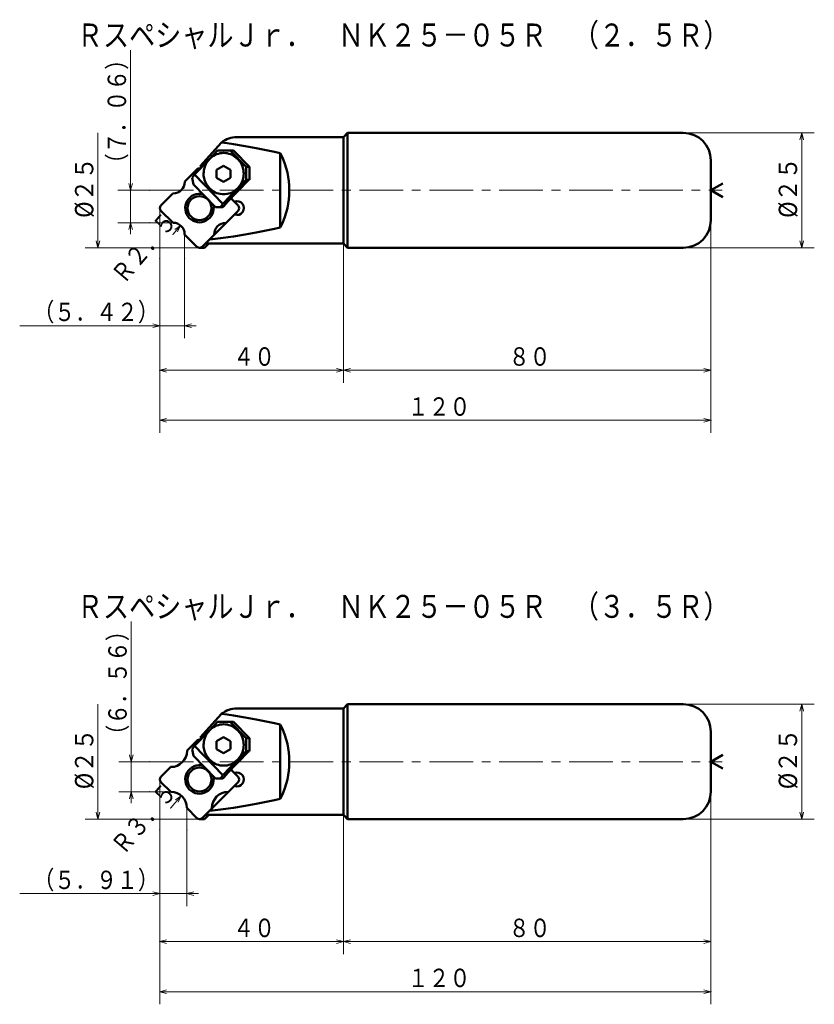
# Model space of a CAD drawing. Units: millimetres. Extents: x 26 to 634, y 0 to 459.
# Drawn here: x 241 to 414, y 243 to 457 of the extents above; entities that cross this region are included whole.
import ezdxf

# ---------------------------------------------------------------- set-up
doc = ezdxf.new("R2010")
doc.units = ezdxf.units.MM
doc.header["$LTSCALE"] = 7.609467
doc.linetypes.add('CENTER', pattern=[2, 1.25, -0.25, 0.25, -0.25])
doc.linetypes.add('PHANTOM', pattern=[2.5, 1.25, -0.25, 0.25, -0.25, 0.25, -0.25])
doc.layers.add('001', color=7, linetype='Continuous')
doc.styles.get("Standard").update_dxf_attribs({"font": 'TXT', "bigfont": 'BIGFONT'})
doc.dimstyles.get("Standard").update_dxf_attribs({"dimtxt": 4, "dimasz": 1.5, "dimexe": 2.75, "dimexo": 0, "dimgap": 1, "dimtad": 1, "dimdec": 1, "dimdsep": 46, "dimtxsty": 'Standard', "dimcen": 0.09, "dimadec": 1, "dimazin": 2, "dimtfac": 0.8, "dimtdec": 4, "dimtmove": 0, "dimatfit": 3, "dimfxl": 1, "dimtolj": 1, "dimtzin": 0, "dimarcsym": 0})

# ---------------------------------------------------------------- blocks, each defined once
blk = doc.blocks.new('*D43')
at = {"layer": '001', "lineweight": 9}
for p, q in [((311.164669, 284.031219), (311.164669, 253.699324)), ((271.164669, 280.792306), (271.164669, 253.699324)), ((311.164669, 256.449324), (271.164669, 256.449324))]:
    blk.add_line(p, q, dxfattribs=at)
for points in [[(272.664669, 256.0474), (271.164669, 256.449324), (272.664669, 256.851248)], [(309.664669, 256.851248), (311.164669, 256.449324), (309.664669, 256.0474)]]:
    blk.add_lwpolyline(points, dxfattribs=at)
for p in [(311.164669, 284.031219), (271.164669, 280.792306), (271.164669, 256.449324)]:
    blk.add_point(p, dxfattribs=at)
at = {"layer": '001', "lineweight": 30, "width": 0.833333}
blk.add_text('４０', height=4, dxfattribs=at).set_placement((287.164669, 257.449324))
blk = doc.blocks.new('*D44')
at = {"layer": '001', "lineweight": 9}
for p, q in [((391.164669, 289.131219), (391.164669, 253.699324)), ((311.164669, 284.031219), (311.164669, 253.699324)), ((391.164669, 256.449324), (311.164669, 256.449324))]:
    blk.add_line(p, q, dxfattribs=at)
for points in [[(312.664669, 256.0474), (311.164669, 256.449324), (312.664669, 256.851248)], [(389.664669, 256.851248), (391.164669, 256.449324), (389.664669, 256.0474)]]:
    blk.add_lwpolyline(points, dxfattribs=at)
for p in [(391.164669, 289.131219), (311.164669, 284.031219), (311.164669, 256.449324)]:
    blk.add_point(p, dxfattribs=at)
at = {"layer": '001', "lineweight": 30, "width": 0.833333}
blk.add_text('８０', height=4, dxfattribs=at).set_placement((347.164669, 257.449324))
blk = doc.blocks.new('*D45')
at = {"layer": '001', "lineweight": 9}
for p, q in [((391.164669, 289.131219), (391.164669, 242.809829)), ((271.164669, 280.792306), (271.164669, 242.809829)), ((271.164669, 245.559829), (391.164669, 245.559829))]:
    blk.add_line(p, q, dxfattribs=at)
for points in [[(272.664669, 245.157905), (271.164669, 245.559829), (272.664669, 245.961753)], [(389.664669, 245.961753), (391.164669, 245.559829), (389.664669, 245.157905)]]:
    blk.add_lwpolyline(points, dxfattribs=at)
for p in [(391.164669, 289.131219), (271.164669, 280.792306), (391.164669, 245.559829)]:
    blk.add_point(p, dxfattribs=at)
at = {"layer": '001', "lineweight": 30, "width": 0.833333}
blk.add_text('１２０', height=4, dxfattribs=at).set_placement((325.164669, 246.559829))
blk = doc.blocks.new('*D46')
at = {"layer": '001', "lineweight": 9}
for p, q in [((385.164669, 308.131219), (413.697489, 308.131219)), ((410.947489, 308.131219), (410.947489, 283.131219)), ((385.164669, 283.131219), (413.697489, 283.131219))]:
    blk.add_line(p, q, dxfattribs=at)
for points in [[(410.545565, 306.631219), (410.947489, 308.131219), (411.349413, 306.631219)], [(411.349413, 284.631219), (410.947489, 283.131219), (410.545565, 284.631219)]]:
    blk.add_lwpolyline(points, dxfattribs=at)
for p in [(385.164669, 308.131219), (385.164669, 283.131219), (410.947489, 283.131219)]:
    blk.add_point(p, dxfattribs=at)
at = {"layer": '001', "lineweight": 30, "width": 0.882353}
blk.add_text('%%c２５', height=4, rotation=90.000003, dxfattribs=at).set_placement((409.947489, 289.631219))
blk = doc.blocks.new('*D47')
at = {"layer": '001', "lineweight": 9}
for p, q in [((264.97095, 295.631219), (264.97095, 326.131219)), ((268.99319, 295.631219), (262.22095, 295.631219)), ((264.97095, 295.631219), (264.97095, 289.071219)), ((268.99319, 289.071219), (262.22095, 289.071219)), ((264.97095, 289.071219), (264.97095, 286.571219))]:
    blk.add_line(p, q, dxfattribs=at)
for points in [[(265.372874, 297.131219), (264.97095, 295.631219), (264.569027, 297.131219)], [(264.569027, 287.571219), (264.97095, 289.071219), (265.372874, 287.571219)]]:
    blk.add_lwpolyline(points, dxfattribs=at)
for p in [(268.99319, 295.631219), (264.97095, 289.071219), (268.99319, 289.071219)]:
    blk.add_point(p, dxfattribs=at)
at = {"layer": '001', "lineweight": 30, "width": 0.833333}
blk.add_text('（６．５６）', height=4, rotation=90.000003, dxfattribs=at).set_placement((263.97095, 299.131219))
blk = doc.blocks.new('*D48')
at = {"layer": '001', "lineweight": 9}
for p, q in [((271.164669, 280.792306), (271.164669, 264.152545)), ((277.074669, 280.792306), (277.074669, 264.152545)), ((271.164669, 266.902545), (240.664669, 266.902545)), ((271.164669, 266.902545), (277.074669, 266.902545)), ((277.074669, 266.902545), (279.574669, 266.902545))]:
    blk.add_line(p, q, dxfattribs=at)
for points in [[(269.664669, 267.304468), (271.164669, 266.902545), (269.664669, 266.500621)], [(278.574669, 266.500621), (277.074669, 266.902545), (278.574669, 267.304468)]]:
    blk.add_lwpolyline(points, dxfattribs=at)
for p in [(271.164669, 280.792306), (277.074669, 280.792306), (277.074669, 266.902545)]:
    blk.add_point(p, dxfattribs=at)
at = {"layer": '001', "lineweight": 30, "width": 0.833333}
blk.add_text('（５．９１）', height=4, dxfattribs=at).set_placement((243.664669, 267.902545))
blk = doc.blocks.new('*D49')
at = {"layer": '001', "lineweight": 9}
blk.add_line((273.574676, 285.571225), (275.849687, 288.230985), dxfattribs=at)
blk.add_lwpolyline([(274.569248, 287.35234), (275.849687, 288.230985), (275.180117, 286.829836)], dxfattribs=at)
for p in [(275.849687, 288.230985), (273.574676, 285.571225)]:
    blk.add_point(p, dxfattribs=at)
at = {"layer": '001', "lineweight": 30, "width": 0.833333}
blk.add_text('Ｒ３．５', height=4, rotation=49.458141, dxfattribs=at).set_placement((263.292588, 275.088695))
blk = doc.blocks.new('*D50')
at = {"layer": '001', "lineweight": 9}
for p, q in [((311.164669, 408.414197), (311.164669, 378.082302)), ((271.164669, 405.175284), (271.164669, 378.082302)), ((311.164669, 380.832302), (271.164669, 380.832302))]:
    blk.add_line(p, q, dxfattribs=at)
for points in [[(272.664669, 380.430378), (271.164669, 380.832302), (272.664669, 381.234226)], [(309.664669, 381.234226), (311.164669, 380.832302), (309.664669, 380.430378)]]:
    blk.add_lwpolyline(points, dxfattribs=at)
for p in [(311.164669, 408.414197), (271.164669, 405.175284), (271.164669, 380.832302)]:
    blk.add_point(p, dxfattribs=at)
at = {"layer": '001', "lineweight": 30, "width": 0.833333}
blk.add_text('４０', height=4, dxfattribs=at).set_placement((287.164669, 381.832302))
blk = doc.blocks.new('*D51')
at = {"layer": '001', "lineweight": 9}
for p, q in [((391.164669, 413.514197), (391.164669, 378.082302)), ((311.164669, 408.414197), (311.164669, 378.082302)), ((391.164669, 380.832302), (311.164669, 380.832302))]:
    blk.add_line(p, q, dxfattribs=at)
for points in [[(312.664669, 380.430378), (311.164669, 380.832302), (312.664669, 381.234226)], [(389.664669, 381.234226), (391.164669, 380.832302), (389.664669, 380.430378)]]:
    blk.add_lwpolyline(points, dxfattribs=at)
for p in [(391.164669, 413.514197), (311.164669, 408.414197), (311.164669, 380.832302)]:
    blk.add_point(p, dxfattribs=at)
at = {"layer": '001', "lineweight": 30, "width": 0.833333}
blk.add_text('８０', height=4, dxfattribs=at).set_placement((347.164669, 381.832302))
blk = doc.blocks.new('*D52')
at = {"layer": '001', "lineweight": 9}
for p, q in [((391.164669, 413.514197), (391.164669, 367.192807)), ((271.164669, 405.175284), (271.164669, 367.192807)), ((271.164669, 369.942807), (391.164669, 369.942807))]:
    blk.add_line(p, q, dxfattribs=at)
for points in [[(272.664669, 369.540883), (271.164669, 369.942807), (272.664669, 370.344731)], [(389.664669, 370.344731), (391.164669, 369.942807), (389.664669, 369.540883)]]:
    blk.add_lwpolyline(points, dxfattribs=at)
for p in [(391.164669, 413.514197), (271.164669, 405.175284), (391.164669, 369.942807)]:
    blk.add_point(p, dxfattribs=at)
at = {"layer": '001', "lineweight": 30, "width": 0.833333}
blk.add_text('１２０', height=4, dxfattribs=at).set_placement((325.164669, 370.942807))
blk = doc.blocks.new('*D53')
at = {"layer": '001', "lineweight": 9}
for p, q in [((385.164669, 432.514197), (413.697489, 432.514197)), ((410.947489, 432.514197), (410.947489, 407.514197)), ((385.164669, 407.514197), (413.697489, 407.514197))]:
    blk.add_line(p, q, dxfattribs=at)
for points in [[(410.545565, 431.014197), (410.947489, 432.514197), (411.349413, 431.014197)], [(411.349413, 409.014197), (410.947489, 407.514197), (410.545565, 409.014197)]]:
    blk.add_lwpolyline(points, dxfattribs=at)
for p in [(385.164669, 432.514197), (385.164669, 407.514197), (410.947489, 407.514197)]:
    blk.add_point(p, dxfattribs=at)
at = {"layer": '001', "lineweight": 30, "width": 0.882353}
blk.add_text('%%c２５', height=4, rotation=90.000003, dxfattribs=at).set_placement((409.947489, 414.014197))
blk = doc.blocks.new('*D54')
at = {"layer": '001', "lineweight": 9}
for p, q in [((264.819782, 420.014197), (264.819782, 450.514197)), ((268.99319, 420.014197), (262.069782, 420.014197)), ((264.819782, 420.014197), (264.819782, 412.954197)), ((268.99319, 412.954197), (262.069782, 412.954197)), ((264.819782, 412.954197), (264.819782, 410.454197))]:
    blk.add_line(p, q, dxfattribs=at)
for points in [[(265.221706, 421.514197), (264.819782, 420.014197), (264.417858, 421.514197)], [(264.417858, 411.454197), (264.819782, 412.954197), (265.221706, 411.454197)]]:
    blk.add_lwpolyline(points, dxfattribs=at)
for p in [(268.99319, 420.014197), (264.819782, 412.954197), (268.99319, 412.954197)]:
    blk.add_point(p, dxfattribs=at)
at = {"layer": '001', "lineweight": 30, "width": 0.833333}
blk.add_text('（７．０６）', height=4, rotation=90.000003, dxfattribs=at).set_placement((263.819782, 423.514197))
blk = doc.blocks.new('*D55')
at = {"layer": '001', "lineweight": 9}
for p, q in [((271.164669, 405.175284), (271.164669, 387.79417)), ((276.584669, 405.175284), (276.584669, 387.79417)), ((271.164669, 390.54417), (240.664669, 390.54417)), ((271.164669, 390.54417), (276.584669, 390.54417)), ((276.584669, 390.54417), (279.084669, 390.54417))]:
    blk.add_line(p, q, dxfattribs=at)
for points in [[(269.664669, 390.946094), (271.164669, 390.54417), (269.664669, 390.142247)], [(278.084669, 390.142247), (276.584669, 390.54417), (278.084669, 390.946094)]]:
    blk.add_lwpolyline(points, dxfattribs=at)
for p in [(271.164669, 405.175284), (276.584669, 405.175284), (276.584669, 390.54417)]:
    blk.add_point(p, dxfattribs=at)
at = {"layer": '001', "lineweight": 30, "width": 0.833333}
blk.add_text('（５．４２）', height=4, dxfattribs=at).set_placement((243.664669, 391.54417))
blk = doc.blocks.new('*D56')
at = {"layer": '001', "lineweight": 9}
blk.add_line((274.084672, 410.454199), (275.7034, 412.359382), dxfattribs=at)
blk.add_lwpolyline([(274.425868, 411.476515), (275.7034, 412.359382), (275.038458, 410.95603)], dxfattribs=at)
for p in [(275.7034, 412.359382), (274.084672, 410.454199)]:
    blk.add_point(p, dxfattribs=at)
at = {"layer": '001', "lineweight": 30, "width": 0.833333}
blk.add_text('Ｒ２．５', height=4, rotation=49.647289, dxfattribs=at).set_placement((263.353002, 399.367846))

msp = doc.modelspace()

# ---------------------------------------------------------------- linework, layer by layer
at = {"layer": '001', "lineweight": 9}
for p, q in [((257.704766, 432.514197), (257.704766, 407.514197)), ((271.164669, 405.175284), (271.164669, 415.814197)), ((268.99319, 412.954197), (274.081238, 412.954197)), ((276.584669, 405.175284), (276.584669, 410.450766)), ((268.99319, 407.514197), (279.628422, 407.514197)), ((257.704766, 308.131219), (257.704766, 283.131219)), ((271.164669, 280.792306), (271.164669, 291.431219)), ((268.99319, 289.071219), (273.574676, 289.071219)), ((277.074669, 280.792306), (277.074669, 285.571225)), ((268.99319, 283.131219), (279.628422, 283.131219))]:
    msp.add_line(p, q, dxfattribs=at)
at = {"layer": '001', "lineweight": 50}
for p, q in [((287.979934, 431.614197), (311.164669, 431.614197)), ((312.064669, 432.514197), (311.164669, 431.614197)), ((311.164669, 408.414197), (311.164669, 431.614197)), ((312.064669, 407.514197), (312.064669, 432.514197)), ((385.164669, 432.514197), (312.064669, 432.514197)), ((284.639785, 430.406339), (279.9336, 425.298805)), ((281.988109, 426.827845), (278.694816, 423.433732)), ((283.771976, 428.666322), (281.988109, 426.827845)), ((287.242153, 428.666322), (283.771976, 428.666322)), ((289.946901, 425.130788), (286.516387, 428.666322)), ((290.672666, 425.130788), (287.242153, 428.666322)), ((297.411038, 428.07897), (297.411038, 411.949425)), ((276.644196, 421.951495), (279.254597, 424.561896)), ((279.9336, 425.298805), (280.226419, 425.012223)), ((283.538315, 424.487271), (285.038315, 425.353296)), ((283.538315, 422.75522), (283.538315, 424.487271)), ((286.538315, 424.487271), (285.038315, 425.353296)), ((286.538315, 424.487271), (286.538315, 422.75522)), ((289.946901, 422.302361), (289.946901, 425.130788)), ((290.672666, 425.130788), (289.946901, 425.130788)), ((290.672666, 422.302361), (290.672666, 425.130788)), ((391.164669, 426.514197), (391.164669, 413.514197)), ((278.250636, 422.726625), (278.694816, 423.433732)), ((278.492558, 421.312412), (278.250636, 422.726625)), ((278.694816, 423.433732), (284.869741, 417.069771)), ((285.038315, 421.889195), (283.538315, 422.75522)), ((286.538315, 422.75522), (285.038315, 421.889195)), ((285.680376, 417.281903), (290.551705, 422.302361)), ((288.163034, 420.463884), (289.946901, 422.302361)), ((290.672666, 422.302361), (289.946901, 422.302361)), ((276.644196, 421.951495), (276.604196, 421.854926)), ((283.295276, 416.362664), (278.492558, 421.312412)), ((284.869741, 417.069771), (288.163034, 420.463884)), ((391.164669, 420.014197), (393.762746, 421.514197)), ((271.397227, 416.704525), (274.007628, 419.314926)), ((274.007628, 419.314926), (274.104196, 419.354926)), ((288.234853, 416.704525), (286.654023, 418.285356)), ((391.164669, 420.014197), (393.762746, 418.514197)), ((284.909404, 416.362664), (283.295276, 416.362664)), ((284.869741, 417.069771), (284.42556, 416.362664)), ((284.909404, 416.362664), (285.801337, 417.281903)), ((285.801337, 417.281903), (285.680376, 417.281903)), ((285.801337, 417.281903), (285.740857, 417.344235)), ((273.984669, 412.994197), (271.397227, 415.58164)), ((287.471478, 414.729554), (281.156121, 408.414197)), ((288.234853, 415.58164), (285.624452, 412.971239)), ((273.984669, 412.994197), (274.081238, 412.954197)), ((285.624452, 412.971239), (285.527884, 412.931239)), ((276.624669, 410.354197), (276.584669, 410.450766)), ((276.624669, 410.354197), (279.254597, 407.724269)), ((282.987884, 410.33467), (280.377483, 407.724269)), ((282.987884, 410.33467), (283.027884, 410.431239)), ((280.702496, 407.491712), (279.81604, 407.491712)), ((281.062648, 407.640892), (281.835953, 408.414197)), ((281.156121, 408.414197), (311.164669, 408.414197)), ((311.164669, 408.414197), (312.064669, 407.514197)), ((312.064669, 407.514197), (385.164669, 407.514197)), ((287.979934, 307.231219), (311.164669, 307.231219)), ((312.064669, 308.131219), (311.164669, 307.231219)), ((311.164669, 284.031219), (311.164669, 307.231219)), ((312.064669, 283.131219), (312.064669, 308.131219)), ((385.164669, 308.131219), (312.064669, 308.131219)), ((284.639785, 306.023361), (279.9336, 300.915827)), ((281.988109, 302.444867), (278.694816, 299.050754)), ((283.771976, 304.283344), (281.988109, 302.444867)), ((287.242153, 304.283344), (283.771976, 304.283344)), ((289.946901, 300.74781), (286.516387, 304.283344)), ((290.672666, 300.74781), (287.242153, 304.283344)), ((297.411038, 303.695992), (297.411038, 287.566447)), ((277.144196, 298.068517), (279.254597, 300.178918)), ((279.9336, 300.915827), (280.226419, 300.629245)), ((283.538315, 300.104293), (285.038315, 300.970318)), ((283.538315, 298.372242), (283.538315, 300.104293)), ((286.538315, 300.104293), (285.038315, 300.970318)), ((286.538315, 300.104293), (286.538315, 298.372242)), ((289.946901, 297.919383), (289.946901, 300.74781)), ((290.672666, 300.74781), (289.946901, 300.74781)), ((290.672666, 297.919383), (290.672666, 300.74781)), ((391.164669, 302.131219), (391.164669, 289.131219)), ((277.144196, 298.068517), (277.104196, 297.971949)), ((278.250636, 298.343647), (278.694816, 299.050754)), ((278.492558, 296.929434), (278.250636, 298.343647)), ((278.694816, 299.050754), (284.869741, 292.686793)), ((285.038315, 297.506217), (283.538315, 298.372242)), ((286.538315, 298.372242), (285.038315, 297.506217)), ((283.295276, 291.979686), (278.492558, 296.929434)), ((284.869741, 292.686793), (288.163034, 296.080906)), ((285.680376, 292.898925), (290.551705, 297.919383)), ((288.163034, 296.080906), (289.946901, 297.919383)), ((290.672666, 297.919383), (289.946901, 297.919383)), ((391.164669, 295.631219), (393.762746, 297.131219)), ((271.397227, 292.321548), (273.507628, 294.431949)), ((273.507628, 294.431949), (273.604196, 294.471949)), ((288.234853, 292.321548), (286.654023, 293.902378)), ((391.164669, 295.631219), (393.762746, 294.131219)), ((284.909404, 291.979686), (283.295276, 291.979686)), ((284.869741, 292.686793), (284.42556, 291.979686)), ((284.909404, 291.979686), (285.801337, 292.898925)), ((285.801337, 292.898925), (285.680376, 292.898925)), ((285.801337, 292.898925), (285.740857, 292.961257)), ((273.484669, 289.111219), (271.397227, 291.198662)), ((287.471478, 290.346576), (281.156121, 284.031219)), ((288.234853, 291.198662), (286.124452, 289.088261)), ((273.484669, 289.111219), (273.581238, 289.071219)), ((286.124452, 289.088261), (286.027884, 289.048261)), ((277.114669, 285.481219), (277.074669, 285.577788)), ((277.114669, 285.481219), (279.254597, 283.341292)), ((282.487884, 285.451693), (280.377483, 283.341292)), ((282.487884, 285.451693), (282.527884, 285.548261)), ((280.702496, 283.108734), (279.81604, 283.108734)), ((281.062648, 283.257914), (281.835953, 284.031219)), ((281.156121, 284.031219), (311.164669, 284.031219)), ((311.164669, 284.031219), (312.064669, 283.131219)), ((312.064669, 283.131219), (385.164669, 283.131219))]:
    msp.add_line(p, q, dxfattribs=at)
at = {"layer": '001', "linetype": 'CENTER', "lineweight": 9}
for p, q in [((268.99319, 420.014197), (393.615359, 420.014197)), ((268.99319, 295.631219), (393.615359, 295.631219))]:
    msp.add_line(p, q, dxfattribs=at)
at = {"layer": '001', "linetype": 'PHANTOM', "lineweight": 9}
for p, q in [((271.164669, 415.814197), (271.164669, 416.143083)), ((271.397227, 415.58164), (271.164669, 415.814197)), ((271.164669, 291.431219), (271.164669, 291.760105)), ((271.397227, 291.198662), (271.164669, 291.431219))]:
    msp.add_line(p, q, dxfattribs=at)
at = {"layer": '001', "lineweight": 50}
for points in [[(297.411038, 428.07897), (296.120247, 428.391059), (294.336492, 428.783877), (292.180263, 429.218763), (289.772052, 429.657054), (287.23235, 430.060092), (285.832933, 430.253643), (284.639785, 430.406339)], [(281.988109, 426.827845), (281.676958, 426.452616), (281.294218, 425.895864), (280.948408, 425.158596), (280.775575, 424.427281), (280.728172, 424.040258), (280.709241, 423.645864), (280.725135, 423.253172), (280.775575, 422.864447), (280.97245, 422.109573), (281.294218, 421.395864), (281.983035, 420.467523), (282.892406, 419.74875), (283.235041, 419.567318), (283.582198, 419.417247), (283.928787, 419.299369), (284.317366, 419.214229), (284.755474, 419.162992), (285.075571, 419.145864)], [(285.075571, 419.145864), (285.395669, 419.162991), (285.833777, 419.214229), (286.222354, 419.299371), (286.568945, 419.417247), (286.916111, 419.567308), (287.258737, 419.74875), (288.167933, 420.467707), (288.856925, 421.395864), (289.17914, 422.109104), (289.375568, 422.864447), (289.425345, 423.253868), (289.441902, 423.645864), (289.425253, 424.03786), (289.375568, 424.427281), (289.179861, 425.182622), (288.856925, 425.895864), (288.162932, 426.824035), (287.258737, 427.542978), (286.921046, 427.724406), (286.568945, 427.874481), (286.205993, 427.992404), (285.833777, 428.077499), (285.456022, 428.128561), (285.075571, 428.145864), (284.695596, 428.129392), (284.317366, 428.077499), (283.942766, 427.989904), (283.582198, 427.874481), (283.239201, 427.73362), (282.892406, 427.542978), (282.355412, 427.151984), (281.988109, 426.827845)], [(297.411038, 411.949425), (297.875481, 412.879191), (298.437346, 414.214197), (299.004516, 416.163451), (299.265257, 417.999878), (299.341314, 418.995361), (299.371147, 420.014197), (299.341314, 421.033033), (299.265257, 422.028516), (299.004516, 423.864944), (298.437346, 425.814197), (297.875481, 427.149204), (297.411038, 428.07897)], [(282.070305, 409.328381), (284.405306, 409.592885), (287.23235, 409.968302), (289.771686, 410.372911), (292.179851, 410.811399), (294.336217, 411.245695), (296.120156, 411.637728), (297.411038, 411.949425)], [(297.411038, 303.695992), (296.120247, 304.008081), (294.336492, 304.400899), (292.180263, 304.835785), (289.772052, 305.274077), (287.23235, 305.677114), (285.832933, 305.870666), (284.639785, 306.023361)], [(281.988109, 302.444867), (281.676958, 302.069638), (281.294218, 301.512886), (280.948408, 300.775619), (280.775575, 300.044303), (280.728172, 299.65728), (280.709241, 299.262886), (280.725135, 298.870194), (280.775575, 298.481469), (280.97245, 297.726595), (281.294218, 297.012886), (281.983035, 296.084545), (282.892406, 295.365772), (283.235041, 295.18434), (283.582198, 295.034269), (283.928787, 294.916391), (284.317366, 294.831251), (284.755474, 294.780014), (285.075571, 294.762886)], [(285.075571, 294.762886), (285.395669, 294.780014), (285.833777, 294.831251), (286.222354, 294.916394), (286.568945, 295.034269), (286.916111, 295.18433), (287.258737, 295.365772), (288.167933, 296.08473), (288.856925, 297.012886), (289.17914, 297.726126), (289.375568, 298.481469), (289.425345, 298.870891), (289.441902, 299.262886), (289.425253, 299.654882), (289.375568, 300.044303), (289.179861, 300.799645), (288.856925, 301.512886), (288.162932, 302.441057), (287.258737, 303.160001), (286.921046, 303.341428), (286.568945, 303.491503), (286.205993, 303.609427), (285.833777, 303.694521), (285.456022, 303.745583), (285.075571, 303.762886), (284.695596, 303.746415), (284.317366, 303.694521), (283.942766, 303.606926), (283.582198, 303.491503), (283.239201, 303.350643), (282.892406, 303.160001), (282.355412, 302.769007), (281.988109, 302.444867)], [(297.411038, 287.566447), (297.875481, 288.496213), (298.437346, 289.831219), (299.004516, 291.780473), (299.265257, 293.6169), (299.341314, 294.612383), (299.371147, 295.631219), (299.341314, 296.650055), (299.265257, 297.645538), (299.004516, 299.481966), (298.437346, 301.431219), (297.875481, 302.766226), (297.411038, 303.695992)], [(282.070305, 284.945403), (284.405306, 285.209908), (287.23235, 285.585325), (289.771686, 285.989933), (292.179851, 286.428421), (294.336217, 286.862717), (296.120156, 287.25475), (297.411038, 287.566447)]]:
    msp.add_lwpolyline(points, dxfattribs=at)
at = {"layer": '001', "lineweight": 9}
for points in [[(268.99319, 407.514197), (257.704766, 407.514197), (254.954766, 407.514197)], [(258.10669, 409.014197), (257.704766, 407.514197), (257.302842, 409.014197)], [(268.99319, 283.131219), (257.704766, 283.131219), (254.954766, 283.131219)], [(258.10669, 284.631219), (257.704766, 283.131219), (257.302842, 284.631219)]]:
    msp.add_lwpolyline(points, dxfattribs=at)
at = {"layer": '001', "lineweight": 50}
for centre in [(279.81604, 416.143083), (279.81604, 291.760105)]:
    msp.add_circle(centre, 2.6, dxfattribs=at)
for centre, radius, start, end in [((287.979934, 426.391929), 5.222268, 90, 129.761805), ((385.164669, 426.514197), 6, 0, 90), ((279.81604, 424.000453), 0.794, 76.956346, 135), ((274.104196, 421.854926), 2.5, 270, 360), ((279.81604, 416.143083), 3.1, 75.397654, 12.874889), ((271.958669, 416.143083), 0.794, 135, 225), ((287.973411, 416.143083), 1.5, 250.450469, 112.175361), ((287.673411, 416.143083), 0.794, 315, 45), ((274.084672, 410.454199), 2.5, 359.921303, 89.921303), ((285.527884, 410.431239), 2.5, 90, 180), ((385.164669, 413.514197), 6, 270, 0), ((279.81604, 408.285712), 0.794, 225, 315), ((280.702496, 408.001043), 0.509331, 270, 315), ((287.979934, 302.008951), 5.222268, 90, 129.761805), ((385.164669, 302.131219), 6, 0, 90), ((279.81604, 299.617475), 0.794, 76.956346, 135), ((273.604196, 297.971949), 3.5, 270, 360), ((279.81604, 291.760105), 3.1, 75.397654, 12.874889), ((271.958669, 291.760105), 0.794, 135, 225), ((287.973411, 291.760105), 1.5, 250.450469, 112.175361), ((287.673411, 291.760105), 0.794, 315, 45), ((273.574676, 285.571225), 3.5, 0, 90), ((286.027884, 285.548261), 3.5, 90, 180), ((385.164669, 289.131219), 6, 270, 0), ((279.81604, 283.902734), 0.794, 225, 315), ((280.702496, 283.618066), 0.509331, 270, 315)]:
    msp.add_arc(centre, radius, start, end, dxfattribs=at)

# ---------------------------------------------------------------- texts
at = {"layer": '001', "lineweight": 30, "width": 0.833333}
for s, p in [('ＲスペシャルＪｒ．\u3000ＮＫ２５－０５Ｒ\u3000（２．５Ｒ）', (253.117116, 451.321707)), ('ＲスペシャルＪｒ．\u3000ＮＫ２５－０５Ｒ\u3000（３．５Ｒ）', (253.117116, 326.938729))]:
    msp.add_text(s, height=5, dxfattribs=at).set_placement(p)
at = {"layer": '001', "lineweight": 30, "width": 0.882353}
for p in [(256.704766, 414.014197), (256.704766, 289.631219)]:
    msp.add_text('%%c２５', height=4, rotation=90.000003, dxfattribs=at).set_placement(p)

# ---------------------------------------------------------------- dimensions: what is measured, and where the dimension line sits
at = {"layer": '001', "lineweight": 9}
for base, p1, p2, angle, picture, middle in [((264.819782, 412.954197), (268.99319, 420.014197), (268.99319, 412.954197), 270, '*D54', (261.819781, 435.514197)), ((410.947489, 407.514197), (385.164669, 432.514197), (385.164669, 407.514197), 270, '*D53', (407.947489, 420.014197)), ((311.164669, 380.832302), (391.164669, 413.514197), (311.164669, 408.414197), 180, '*D51', (351.164669, 383.832302)), ((271.164669, 380.832302), (311.164669, 408.414197), (271.164669, 405.175284), 180, '*D50', (291.164669, 383.832302)), ((264.97095, 289.071219), (268.99319, 295.631219), (268.99319, 289.071219), 270, '*D47', (261.97095, 311.131219)), ((410.947489, 283.131219), (385.164669, 308.131219), (385.164669, 283.131219), 270, '*D46', (407.947489, 295.631219)), ((311.164669, 256.449324), (391.164669, 289.131219), (311.164669, 284.031219), 180, '*D44', (351.164669, 259.449324)), ((271.164669, 256.449324), (311.164669, 284.031219), (271.164669, 280.792306), 180, '*D43', (291.164669, 259.449324))]:
    dim = msp.add_linear_dim(base=base, p1=p1, p2=p2, angle=angle, dimstyle='Standard', dxfattribs=at)
    dim.commit()
    dim.dimension.update_dxf_attribs({"geometry": picture, "text_midpoint": middle, "dimtype": 160})
for center, mpoint, picture, middle in [((274.084672, 410.454199), (275.7034, 412.359382), '*D56', (267.008785, 406.759412)), ((273.574676, 285.571225), (275.849687, 288.230985), '*D49', (266.972753, 282.468152))]:
    dim = msp.add_radius_dim(center=center, mpoint=mpoint, dimstyle='Standard', dxfattribs=at)
    dim.commit()
    dim.dimension.update_dxf_attribs({"geometry": picture, "text_midpoint": middle, "dimtype": 164})
for base, p1, p2, picture, middle in [((391.164669, 369.942807), (271.164669, 405.175284), (391.164669, 413.514197), '*D52', (331.164669, 372.942807)), ((276.584669, 390.54417), (271.164669, 405.175284), (276.584669, 405.175284), '*D55', (255.664669, 393.54417)), ((391.164669, 245.559829), (271.164669, 280.792306), (391.164669, 289.131219), '*D45', (331.164669, 248.559829)), ((277.074669, 266.902545), (271.164669, 280.792306), (277.074669, 280.792306), '*D48', (255.664669, 269.902545))]:
    dim = msp.add_linear_dim(base=base, p1=p1, p2=p2, dimstyle='Standard', dxfattribs=at)
    dim.commit()
    dim.dimension.update_dxf_attribs({"geometry": picture, "text_midpoint": middle, "dimtype": 160})

doc.saveas('drawing.dxf')
